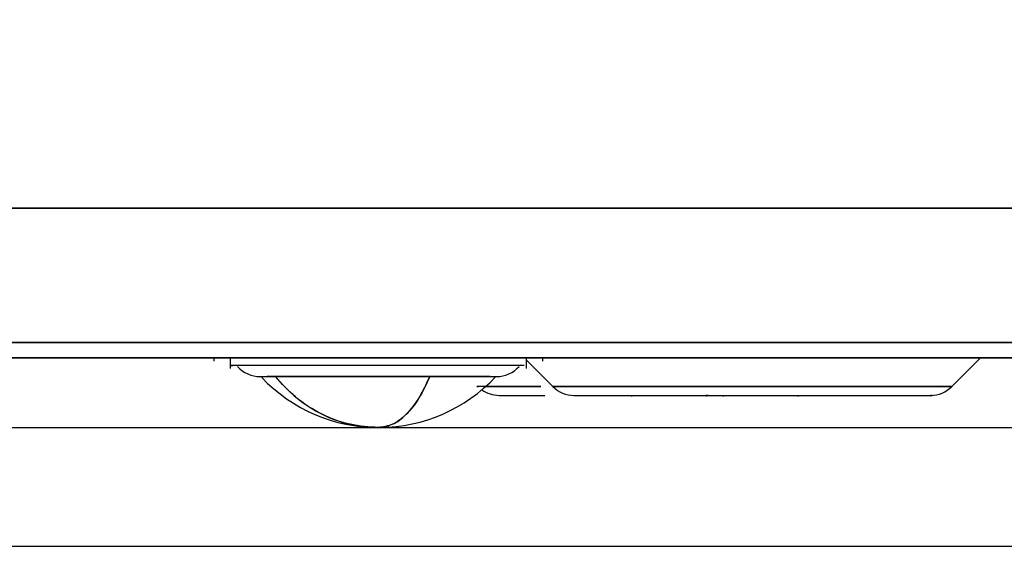
# Model space of a CAD drawing. Units: inches. Extents: x 0.3 to 10.8, y 0.4 to 8.2.
# Drawn here: x 4.6 to 4.8, y 4.6 to 4.7 of the extents above; entities that cross this region are included whole.
import ezdxf

# ---------------------------------------------------------------- set-up
doc = ezdxf.new("R2010")
doc.units = ezdxf.units.IN
doc.header["$MEASUREMENT"] = 0
doc.styles.add('SLDTEXTSTYLE0', font='TXT', dxfattribs={"width": 0.75})
doc.dimstyles.new('SLDDIMSTYLE1', dxfattribs={"dimtxt": 0.125, "dimasz": 0.13, "dimexe": 0, "dimexo": 0.0625, "dimgap": 0.03125, "dimtad": 0, "dimtih": 1, "dimtoh": 1, "dimdec": 6, "dimlfac": 5, "dimrnd": 1e-09, "dimzin": 12, "dimdsep": 46, "dimtxsty": 'SLDTEXTSTYLE0', "dimsah": 1, "dimcen": 0.09, "dimadec": 0, "dimazin": 3, "dimtfac": 1, "dimtdec": 3, "dimtofl": 0, "dimtmove": 0, "dimatfit": 3, "dimfxl": 1, "dimfrac": 2, "dimtolj": 1, "dimtzin": 12, "dimarcsym": 0})

# ---------------------------------------------------------------- blocks, each defined once
blk = doc.blocks.new('SW_SYMBOL_MOD_CL')
at = {"color": 0, "linetype": 'Continuous', "lineweight": 18, "char_height": 30.821835344, "attachment_point": 5, "style": 'SLDTEXTSTYLE0'}
for s, insert in [('C', (15.7480314961, 23.6220472441)), ('L', (23.6220472441, 11.811023622))]:
    blk.add_mtext(s, dxfattribs=dict(at, insert=insert))
blk = doc.blocks.new('_D_1')
at = {"color": 7, "linetype": 'Continuous', "lineweight": 0}
for p, q in [((4.4642176984, 5.5510586783), (5.7267064356, 5.5510586783)), ((5.6017064356, 5.5510586783), (5.6017064356, 5.281312097)), ((5.6180887985, 5.1306697333), (5.8394429722, 5.1306697333)), ((5.6017064356, 4.6112165795), (5.6017064356, 4.9543850203)), ((5.2522176983, 4.6112165795), (5.7267064356, 4.6112165795))]:
    blk.add_line(p, q, dxfattribs=at)
at = {"color": 7, "linetype": 'Continuous', "lineweight": 18}
for points in [[(5.6017064356, 5.5510586783), (5.5817064356, 5.4210586783), (5.6217064356, 5.4210586783)], [(5.6017064356, 4.6112165795), (5.6217064356, 4.7412165795), (5.5817064356, 4.7412165795)]]:
    blk.add_solid(points, dxfattribs=at)
at = {"color": 7, "linetype": 'Continuous', "lineweight": 18, "xscale": 0.0040555664, "yscale": 0.0040555664, "zscale": 0.0040555664}
blk.add_blockref('SW_SYMBOL_MOD_CL', (5.2940913959, 5.0437762917), dxfattribs=at)
at = {"color": 7, "linetype": 'Continuous', "lineweight": 18, "char_height": 0.125, "attachment_point": 1, "style": 'SLDTEXTSTYLE0'}
for s, insert in [('11', (5.636404774, 5.2808136218)), ('"', (5.8577589477, 5.1894854971)), ('4', (5.5074117116, 5.1894854971)), ('16', (5.636404774, 5.1155184772))]:
    blk.add_mtext(s, dxfattribs=dict(at, insert=insert))

msp = doc.modelspace()

# ---------------------------------------------------------------- linework, layer by layer
at = {"color": 7, "linetype": 'Continuous', "lineweight": 25}
for p, q in [((4.663036596, 4.6258622488), (4.663036596, 4.6251571719)), ((4.6665011525, 4.6258622488), (4.6665011525, 4.6236489392)), ((4.728863378, 4.6236489392), (4.728863378, 4.6258622488)), ((4.728863378, 4.6253897974), (4.7344593159, 4.6197938596)), ((4.7323279346, 4.6251571719), (4.7323279346, 4.6258622488)), ((4.8183855296, 4.6197938596), (4.8244539188, 4.6258622488)), ((4.6728004084, 4.6219252417), (4.6733435986, 4.6219252417)), ((4.6731472382, 4.6219275859), (4.6759971546, 4.621927585)), ((4.6733435986, 4.6219252417), (4.6750475442, 4.6219252417)), ((4.6759971149, 4.6219275373), (4.6743006735, 4.6219275289)), ((4.7102354174, 4.6219252417), (4.7169997915, 4.6219252417)), ((4.7169997915, 4.6219252417), (4.7225641266, 4.6219252417)), ((4.7509932889, 4.617988233), (4.7509932889, 4.6177628433)), ((4.7667413204, 4.617988233), (4.7667413204, 4.6177628433)), ((4.7671097854, 4.617988233), (4.7667413204, 4.617988233)), ((4.7703554936, 4.6177628433), (4.7703554936, 4.617988233)), ((4.7861035251, 4.6177628433), (4.7861035251, 4.617988233)), ((3.6262176983, 4.6112165795), (5.2022176983, 4.6112165795)), ((4.699909761, 4.6114770391), (4.6976822628, 4.6112165795)), ((3.6262176983, 4.5862165795), (5.2022176983, 4.5862165795))]:
    msp.add_line(p, q, dxfattribs=at)
for centre, radius, start, end in [((4.6728004084, 4.6282245195), 0.0062992777966233, 221.1608764563, 270), ((4.7225641266, 4.6282245195), 0.0062992777966233, 270, 319.0461093684), ((4.6976823171, 4.6450750764), 0.0338584969217705, 223.5629382575, 270.0019164668), ((4.6976822258, 4.6450750764), 0.0338584969011013, 270.5529727137, 316.7441790408), ((4.7231261302, 4.6242874456), 0.0062992125984254, 234.5188867154, 270), ((4.7388741617, 4.6242874456), 0.0062992125984254, 225.0335680105, 270), ((4.8139706838, 4.6242874456), 0.0062992125984254, 270, 315.0076282686)]:
    msp.add_arc(centre, radius, start, end, dxfattribs=at)
for points in [[(5.001101016941417, 4.657358311744805), (4.993320732033798, 4.657358311744805), (4.977760162218562, 4.657358311744805), (4.946911686399054, 4.657358311744805), (4.910953701061106, 4.657358311744805), (4.869704256805469, 4.657358311744806), (4.823742103866355, 4.657358311744806), (4.773506017704892, 4.657358311744806), (4.719529948603534, 4.657358311744806), (4.662373227478669, 4.657358311744806), (4.602631951143698, 4.657358311744806), (4.540928161865014, 4.657358311744806), (4.477904603925256, 4.657358311744806), (4.414217698333166, 4.657358311744806), (4.350530792741075, 4.657358311744806), (4.287507234801319, 4.657358311744806), (4.225803445522633, 4.657358311744806), (4.166062169187662, 4.657358311744806), (4.108905448062798, 4.657358311744806), (4.05492937896144, 4.657358311744806), (4.004693292799977, 4.657358311744806), (3.958731139860863, 4.657358311744806), (3.917481695605226, 4.657358311744805), (3.881523710267277, 4.657358311744805), (3.850675234447771, 4.657358311744805), (3.835114664632534, 4.657358311744805), (3.827334379724916, 4.657358311744805)], [(3.832019920474949, 4.629115602382918), (3.83973808938638, 4.629115602382918), (3.855174427209242, 4.629115602382918), (3.885776615928833, 4.629115602382918), (3.921447521024001, 4.629115602382919), (3.962367639252048, 4.629115602382919), (4.007962840986848, 4.629115602382919), (4.057797853849124, 4.629115602382919), (4.111342990492049, 4.62911560238292), (4.168043385567974, 4.62911560238292), (4.227307701362662, 4.62911560238292), (4.288518861851382, 4.62911560238292), (4.351039254273266, 4.62911560238292), (4.414217698333168, 4.62911560238292), (4.47739614239307, 4.62911560238292), (4.539916534814954, 4.62911560238292), (4.601127695303673, 4.62911560238292), (4.660392011098362, 4.62911560238292), (4.717092406174285, 4.62911560238292), (4.770637542817212, 4.629115602382919), (4.820472555679488, 4.629115602382919), (4.866067757414287, 4.629115602382919), (4.906987875642334, 4.629115602382919), (4.9426587807375, 4.629115602382918), (4.97326096945709, 4.629115602382918), (4.988697307279952, 4.629115602382918), (4.996415476191383, 4.629115602382918)], [(4.996415476191992, 4.629115602382804), (4.988697307280554, 4.629115602382804), (4.973260969457677, 4.629115602382805), (4.942658780738054, 4.629115602382805), (4.906987875642849, 4.629115602382805), (4.866067757414759, 4.629115602382805), (4.820472555679912, 4.629115602382805), (4.770637542817584, 4.629115602382805), (4.717092406174602, 4.629115602382806), (4.660392011098618, 4.629115602382806), (4.601127695303868, 4.629115602382806), (4.539916534815084, 4.629115602382806), (4.477396142393134, 4.629115602382806), (4.414217698333166, 4.629115602382806), (4.351039254273197, 4.629115602382806), (4.288518861851248, 4.629115602382806), (4.227307701362464, 4.629115602382806), (4.168043385567715, 4.629115602382806), (4.11134299049173, 4.629115602382805), (4.057797853848748, 4.629115602382805), (4.00796284098642, 4.629115602382805), (3.962367639251572, 4.629115602382805), (3.921447521023482, 4.629115602382805), (3.885776615928278, 4.629115602382805), (3.855174427208655, 4.629115602382805), (3.839738089385778, 4.629115602382804), (3.832019920474339, 4.629115602382804)], [(3.835667899513415, 4.625862248751571), (3.843337707336097, 4.625862248751571), (3.858677322981461, 4.625862248751572), (3.889087762183574, 4.625862248751572), (3.92453515781337, 4.625862248751572), (3.965198875657862, 4.625862248751572), (4.010508383515926, 4.625862248751573), (4.060031136371006, 4.625862248751573), (4.11324076583147, 4.625862248751573), (4.169585883267087, 4.625862248751573), (4.228478856212369, 4.625862248751573), (4.289306475164389, 4.625862248751573), (4.351435122564725, 4.625862248751573), (4.414217698333166, 4.625862248751573), (4.477000274101607, 4.625862248751573), (4.539128921501943, 4.625862248751573), (4.599956540453963, 4.625862248751573), (4.658849513399245, 4.625862248751573), (4.715194630834862, 4.625862248751573), (4.768404260295325, 4.625862248751573), (4.817927013150406, 4.625862248751573), (4.86323652100847, 4.625862248751572), (4.903900238852962, 4.625862248751572), (4.939347634482758, 4.625862248751572), (4.969758073684871, 4.625862248751572), (4.985097689330234, 4.625862248751571), (4.992767497152918, 4.625862248751571)], [(4.776422422742617, 4.619833229657482), (4.770918542328072, 4.619833229657482), (4.759910781498983, 4.619833229657483), (4.746027075391381, 4.619833229657482), (4.736314035643132, 4.619833229657483), (4.73505130906352, 4.619833229657483), (4.734419945773714, 4.619833229657483)], [(4.734419945775369, 4.619833229659139), (4.73505130906515, 4.619833229659139), (4.736314035644713, 4.619833229659139), (4.74602707539258, 4.619833229659139), (4.759910781499634, 4.619833229659139), (4.770918542328289, 4.619833229659139), (4.776422422742617, 4.619833229659139)], [(4.818424899711522, 4.619833229657483), (4.817793536421715, 4.619833229657483), (4.816530809842103, 4.619833229657483), (4.806817770093852, 4.619833229657482), (4.792934063986253, 4.619833229657483), (4.781926303157162, 4.619833229657482), (4.776422422742617, 4.619833229657482)], [(4.776422422742617, 4.619833229659139), (4.781926303156945, 4.619833229659139), (4.792934063985602, 4.619833229659139), (4.806817770092654, 4.619833229659139), (4.816530809840522, 4.619833229659139), (4.817793536420084, 4.619833229659139), (4.818424899709865, 4.619833229659139)]]:
    msp.add_open_spline(points, degree=3, dxfattribs=at)
for points, knots in [([(3.827334379719004, 4.657358311743697), (3.833378364233775, 4.657358311743697), (3.845796902885679, 4.657358311743698), (3.870001541318674, 4.657358311743698), (3.899401235705181, 4.657358311743698), (3.934764555328017, 4.657358311743699), (3.976235654297635, 4.657358311743699), (4.023927730119843, 4.657358311743699), (4.077691911492474, 4.657358311743699), (4.137132904572372, 4.6573583117437), (4.201573319570071, 4.6573583117437), (4.270061410916703, 4.6573583117437), (4.341401989443348, 4.6573583117437), (4.414217698333168, 4.6573583117437), (4.487033407222988, 4.6573583117437), (4.558373985749632, 4.6573583117437), (4.626862077096265, 4.6573583117437), (4.691302492093964, 4.6573583117437), (4.750743485173861, 4.6573583117437), (4.804507666546493, 4.657358311743699), (4.8521997423687, 4.657358311743699), (4.893670841338318, 4.657358311743699), (4.929034160961154, 4.657358311743699), (4.958433855347661, 4.657358311743698), (4.982638493780656, 4.657358311743698), (4.995057032432562, 4.657358311743698), (5.001101016947331, 4.657358311743697)], [0, 0, 0, 0, 0.0328917207117876, 0.0675824208332738, 0.1040880772485311, 0.1423974034084307, 0.1824663021552887, 0.2242127904600076, 0.2675130162038673, 0.3121990618382999, 0.3580592063394313, 0.4048411598707806, 0.452258484601833, 0.5000000000000001, 0.5477415153981672, 0.5951588401292195, 0.6419407936605689, 0.6878009381617001, 0.7324869837961329, 0.7757872095399926, 0.8175336978447113, 0.8576025965915693, 0.895911922751469, 0.9324175791667263, 0.9671082792882125, 1, 1, 1, 1]), ([(4.992767497152918, 4.625862248751571), (4.985100275307349, 4.625862248751571), (4.96976080678284, 4.625862248751572), (4.939350880610032, 4.625862248751572), (4.903899496999056, 4.625862248751572), (4.863239584450139, 4.625862248751572), (4.817929951157233, 4.625862248751573), (4.768404165132579, 4.625862248751573), (4.715197181197192, 4.625862248751573), (4.658851733043404, 4.625862248751573), (4.599957088434294, 4.625862248751573), (4.539130781726062, 4.625862248751573), (4.477001632321771, 4.625862248751573), (4.414218913601021, 4.625862248751573), (4.351435923674977, 4.625862248751573), (4.289307579073319, 4.625862248751573), (4.228477889414494, 4.625862248751573), (4.169595765084734, 4.625862248751573), (4.113203372909551, 4.625862248751573), (4.060170310827756, 4.625862248751573), (4.01781733739533, 4.625862248751573), (3.995038760670964, 4.625862248751572), (3.987120058308583, 4.625862248751572)], [0, 0, 0, 0, 0.0511847163797737, 0.1024029774614096, 0.1535900569366459, 0.2047739877255061, 0.2559931103158561, 0.3071801183632892, 0.358364192274687, 0.4095832430621028, 0.460770179415909, 0.5119542533262598, 0.5631733041165322, 0.6143602404685439, 0.6655443143804272, 0.7167633651694957, 0.7679503015211728, 0.819134375431726, 0.8703534262198978, 0.9215403625737966, 0.9727244364844873, 1, 1, 1, 1]), ([(4.728385816441675, 4.624287445601965), (4.728328817066672, 4.624287445601965), (4.728193128283123, 4.624287445601965), (4.72249281274595, 4.624287445601965), (4.713049565797433, 4.624287445601964), (4.701096676159064, 4.624287445601965), (4.688693427899547, 4.624287445601965), (4.677550941188112, 4.624287445601965), (4.669834641415428, 4.624287445601965), (4.666182582331098, 4.624287445601965), (4.666837252638019, 4.624287445601964), (4.66697871408293, 4.624287445601965)], [0, 0, 0, 0, 0.0905448650191845, 0.2155448650191675, 0.34054486501915, 0.4655448650191296, 0.5905448650191116, 0.7155448650190938, 0.8405448650190762, 0.965544865019058, 1, 1, 1, 1]), ([(4.69768226284775, 4.611216579439532), (4.695693258745782, 4.611347694146272), (4.691637785803193, 4.611615030018047), (4.685691942070222, 4.61384953816542), (4.680289819897008, 4.617247173899345), (4.677360477748021, 4.620441054069363), (4.675997112148677, 4.621927540157624)], [0, 0, 0, 0, 0.2453169209571208, 0.5001880761916903, 0.7673790399331175, 1, 1, 1, 1]), ([(4.675997154647168, 4.621927585049757), (4.677809221952146, 4.621927585339433), (4.681433354226458, 4.621927585918787), (4.690003846761602, 4.621927586788024), (4.699563704324721, 4.6219275876574), (4.70551735851371, 4.621927588237122), (4.708494183689722, 4.621927588526984)], [0, 0, 0, 0, 0.2500004833534043, 0.5000006444711745, 0.7500004833533549, 1, 1, 1, 1]), ([(4.70849423582499, 4.621927475716589), (4.705517451187125, 4.6219274515054), (4.69956356455919, 4.62192740308044), (4.690003209241497, 4.62192756473471), (4.681432841219364, 4.621927544492578), (4.677808926881766, 4.621927570496673), (4.675997156834024, 4.621927583497379)], [0, 0, 0, 0, 0.2499952585185924, 0.5000171687962062, 0.7500344010447004, 1, 1, 1, 1]), ([(4.675997159782368, 4.621927585576097), (4.677469521062348, 4.620335197438346), (4.680414243220004, 4.617150421597939), (4.685793110119514, 4.613820724476524), (4.69160292029852, 4.611623949275883), (4.695655816047767, 4.611352369365248), (4.69768226284775, 4.61121657948194)], [0, 0, 0, 0, 0.2500000328260892, 0.4999999973430321, 0.7500001312483549, 0.9999999999999999, 0.9999999999999999, 0.9999999999999999, 0.9999999999999999]), ([(4.708742393006345, 4.621927586363945), (4.707209676649838, 4.621927586509991), (4.704144244932594, 4.621927586802082), (4.700101251709785, 4.621927587156947), (4.69772639760009, 4.621927587365777), (4.697012769695714, 4.621927587428528)], [0, 0, 0, 0, 0.4115940989039131, 0.8231879304050215, 1, 1, 1, 1]), ([(4.708494215007685, 4.621927523787194), (4.707760433615044, 4.620335514829415), (4.706292631586579, 4.61715097785287), (4.703611080082461, 4.613821131877819), (4.700713728823511, 4.611624015160486), (4.698692752553744, 4.61135239150111), (4.69768226284775, 4.61121657946026)], [0, 0, 0, 0, 0.2499388603262935, 0.4999592110929007, 0.7499792168136679, 1, 1, 1, 1]), ([(4.69768226284775, 4.61121657948194), (4.698670662300118, 4.611347330507826), (4.700688864808963, 4.611614309660681), (4.703667064517256, 4.613850479813844), (4.706348827131961, 4.617252272901875), (4.707814779644258, 4.620446829110583), (4.708494235067396, 4.621927476350055)], [0, 0, 0, 0, 0.24495374025409, 0.5001684814248448, 0.7683327167130142, 1, 1, 1, 1]), ([(4.708494183689722, 4.621927588526984), (4.709949517401443, 4.621927588382049), (4.712860185762806, 4.621927588092181), (4.716486083795552, 4.621927587657429), (4.719390512990638, 4.621927587222714), (4.721351488785237, 4.621927586788042), (4.722350704316439, 4.62192758642171), (4.722288111694492, 4.621927586200283), (4.722266468638228, 4.62192758612372)], [0, 0, 0, 0, 0.1808796671002754, 0.3617594507725233, 0.5426393510167454, 0.7235193678329601, 0.9043995012211606, 1, 1, 1, 1]), ([(4.721238984462076, 4.621927585469472), (4.721233459962623, 4.621927567612062), (4.720883128444824, 4.62192643519931), (4.71929931346917, 4.621934202225151), (4.716448788497797, 4.621925098922783), (4.712803315850295, 4.621930223631189), (4.709893166371249, 4.621928399837242), (4.708494213653509, 4.621927523112003)], [0, 0, 0, 0, 0.0040587448544698, 0.257381914395327, 0.5020988116207826, 0.7606513941417078, 1, 1, 1, 1]), ([(4.731909691403276, 4.619833229657483), (4.731594666632668, 4.619833229657483), (4.726691139102695, 4.619833229657483), (4.721672423386571, 4.619833229657485), (4.717606181473553, 4.619833229657479), (4.718673010225949, 4.619833229657483), (4.718673558609716, 4.619833229657483)], [0, 0, 0, 0, 0.0331800954062856, 0.5164657717494606, 0.9997514480926388, 1, 1, 1, 1]), ([(4.720308765775203, 4.619833229659139), (4.720708858938892, 4.619833229659139), (4.721928741808266, 4.619833229659139), (4.726707154833911, 4.619833229659139), (4.731595633443675, 4.619833229659139), (4.731909691403276, 4.619833229659139)], [0, 0, 0, 0, 0.3135119162978598, 0.9558969028876182, 0.9999999999999999, 0.9999999999999999, 0.9999999999999999, 0.9999999999999999]), ([(4.723126963948844, 4.61798823300354), (4.723597912133528, 4.61798823300354), (4.724458572139261, 4.61798823300354), (4.730143577780819, 4.61798823300354), (4.732717781167159, 4.61798823300354)], [0, 0, 0, 0, 0.5471942248354409, 0.9999999999999999, 0.9999999999999999, 0.9999999999999999, 0.9999999999999999]), ([(4.738874995444907, 4.61798823300354), (4.739439292810353, 4.61798823300354), (4.740568052193304, 4.61798823300354), (4.749250444342897, 4.61798823300354), (4.761661771230298, 4.61798823300354), (4.771502205571844, 4.61798823300354), (4.776422422742617, 4.61798823300354)], [0, 0, 0, 0, 0.2499453027635334, 0.4999635351756878, 0.7499817675878423, 1, 1, 1, 1]), ([(4.776422422742618, 4.61798823300354), (4.781296278586876, 4.61798823300354), (4.791043990275393, 4.61798823300354), (4.802442183986969, 4.61798823300354), (4.806422843893754, 4.61798823300354), (4.807929399510314, 4.61798823300354)], [0, 0, 0, 0, 0.3832989424106689, 0.7665978848213326, 1, 1, 1, 1]), ([(4.80725656080825, 4.61798823300354), (4.808675911833727, 4.61798823300354), (4.813091353808931, 4.61798823300354), (4.813615217150889, 4.61798823300354), (4.813970683767039, 4.61798823300354)], [0, 0, 0, 0, 0.321451631217629, 1, 1, 1, 1]), ([(4.809766815180343, 4.61798823300354), (4.81022743698297, 4.61798823300354), (4.813474167435746, 4.617988233003539), (4.814923349858248, 4.617988233003548), (4.813970128011503, 4.61798823300354), (4.813969850040328, 4.61798823300354)], [0, 0, 0, 0, 0.1418370075151293, 0.9997497491515119, 1, 1, 1, 1])]:
    msp.add_open_spline(points, degree=3, knots=knots, dxfattribs=at)

# ---------------------------------------------------------------- dimensions: what is measured, and where the dimension line sits
at = {"color": 7, "linetype": 'Continuous', "lineweight": 18}
dim = msp.add_linear_dim(base=(5.6017064356, 4.6112165795), p1=(4.4142176984, 5.5510586783), p2=(5.2022176983, 4.6112165795), angle=90, text='{\\fGDT;q}<>', dimstyle='SLDDIMSTYLE1', dxfattribs=at)
dim.commit()
dim.dimension.update_dxf_attribs({"geometry": '_D_1', "text_midpoint": (5.6017064356, 5.1178485587), "dimtype": 160})

doc.saveas('drawing.dxf')
